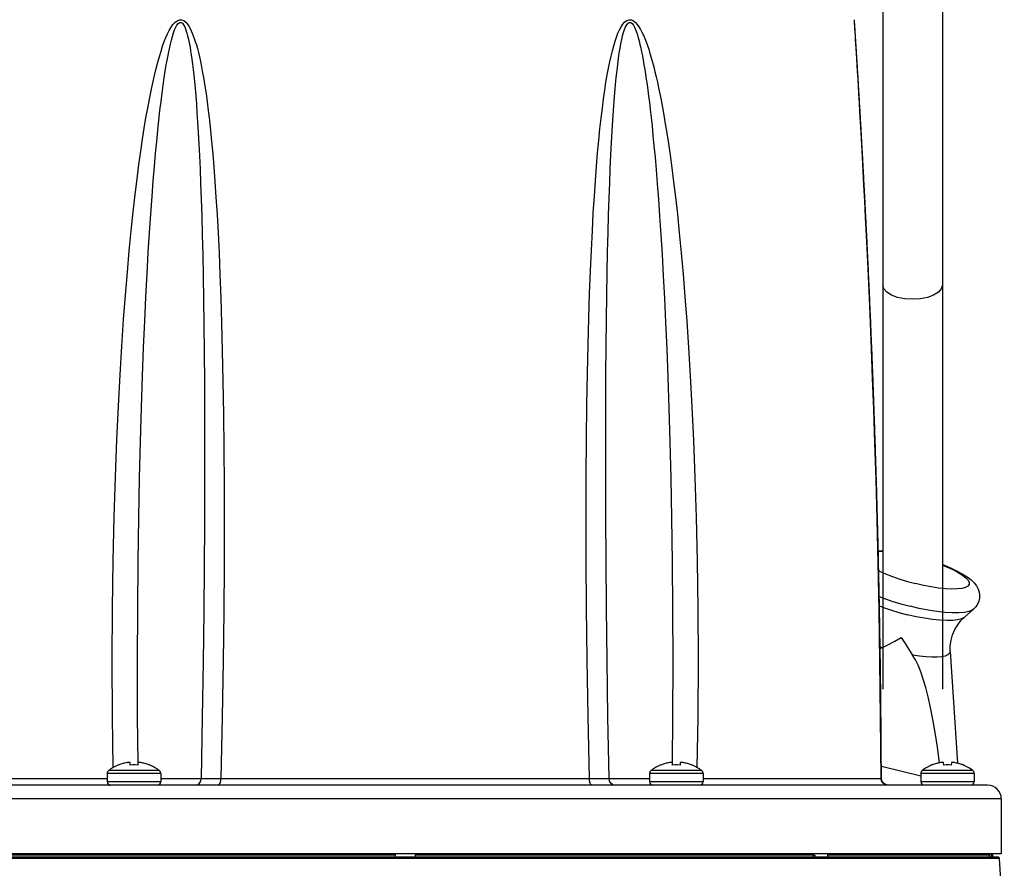
# Model space of a CAD drawing. Extents: x 0 to 297, y 0 to 210.
# Drawn here: x 57 to 86, y 128 to 153 of the extents above; entities that cross this region are included whole.
import ezdxf
from ezdxf.enums import TextEntityAlignment as Align

# ---------------------------------------------------------------- set-up
doc = ezdxf.new("R2010")
doc.units = 0
doc.header["$LTSCALE"] = 16.335
doc.layers.get('0').update_dxf_attribs({"linetype": 'CONTINUOUS'})
doc.layers.add('DIMENSION', color=7, linetype='CONTINUOUS')
doc.styles.add('TEXTSTYLE_2', font='arial.ttf')
doc.dimstyles.get("Standard").update_dxf_attribs({"dimtxt": 2.5, "dimasz": 2.5, "dimexe": 1.25, "dimexo": 0.625, "dimtad": 1, "dimcen": 2.5, "dimazin": 3, "dimtfac": 1, "dimtmove": 0, "dimatfit": 3})

# ---------------------------------------------------------------- blocks, each defined once
blk = doc.blocks.new('_FILLED')
at = {"color": 0, "linetype": 'BYBLOCK'}
blk.add_solid([(0, 0), (-1, 0.1875), (-1, -0.1875)], dxfattribs=at)
blk = doc.blocks.new('*D0')
at = {"layer": 'DIMENSION', "color": 2, "linetype": 'CONTINUOUS'}
for p, q in [((64.186, 169.525), (35.926, 169.525)), ((37.926, 169.525), (37.926, 140.825)), ((37.926, 112.125), (37.926, 140.825)), ((56.833, 112.125), (35.926, 112.125))]:
    blk.add_line(p, q, dxfattribs=at)
at = {"layer": 'DIMENSION', "color": 2, "linetype": 'CONTINUOUS', "xscale": 4, "yscale": 4, "zscale": 4}
for p, rotation in [((37.926, 169.525), 90), ((37.926, 112.125), 270)]:
    blk.add_blockref('_FILLED', p, dxfattribs=dict(at, rotation=rotation))
at = {"layer": 'DIMENSION', "color": 5, "linetype": 'CONTINUOUS', "style": 'TEXTSTYLE_2'}
blk.add_text('287', height=3.5, rotation=90, dxfattribs=at).set_placement((37.051, 140.825), align=Align.CENTER)
blk = doc.blocks.new('*D3')
at = {"layer": 'DIMENSION', "color": 2, "linetype": 'CONTINUOUS'}
for p, q in [((68.166, 182.425), (26.401, 182.425)), ((28.401, 182.425), (28.401, 147.275)), ((28.401, 112.125), (28.401, 147.275)), ((56.833, 112.125), (26.401, 112.125))]:
    blk.add_line(p, q, dxfattribs=at)
at = {"layer": 'DIMENSION', "color": 2, "linetype": 'CONTINUOUS', "xscale": 4, "yscale": 4, "zscale": 4}
for p, rotation in [((28.401, 182.425), 90), ((28.401, 112.125), 270)]:
    blk.add_blockref('_FILLED', p, dxfattribs=dict(at, rotation=rotation))
at = {"layer": 'DIMENSION', "color": 5, "linetype": 'CONTINUOUS', "style": 'TEXTSTYLE_2'}
blk.add_text('352', height=3.5, rotation=90, dxfattribs=at).set_placement((27.526, 147.275), align=Align.CENTER)

msp = doc.modelspace()

# ---------------------------------------------------------------- linework, layer by layer
at = {"color": 9, "linetype": 'CONTINUOUS'}
for p, q in [((81.271, 152.641), (81.271, 152.655)), ((81.274, 152.602), (81.271, 152.641)), ((81.278, 152.544), (81.274, 152.602)), ((82.021, 134.364), (82.09, 134.34)), ((83.206, 130.585), (82.057, 130.872)), ((82.048, 130.524), (82.058, 130.524)), ((59.536, 130.325), (59.548, 130.329)), ((76.795, 130.325), (76.783, 130.329)), ((59.995, 129.925), (59.941, 129.925)), ((60.57, 129.925), (59.995, 129.925)), ((76.347, 129.925), (75.761, 129.925)), ((76.39, 129.925), (76.347, 129.925)), ((59.837, 128.187), (59.356, 128.187)), ((59.914, 128.187), (59.837, 128.187)), ((68.466, 128.187), (67.866, 128.187)), ((83.086, 128.187), (82.977, 128.187)), ((85.301, 128.187), (85.204, 128.187)), ((85.339, 128.187), (85.301, 128.187)), ((85.501, 128.187), (85.339, 128.187))]:
    msp.add_line(p, q, dxfattribs=at)
at = {"color": 7, "linetype": 'CONTINUOUS'}
for p, q in [((81.272, 152.631), (81.272, 152.633)), ((84.747, 135.456), (84.476, 135.22)), ((82.09, 134.34), (82.022, 134.301)), ((84.066, 134.226), (84.273, 130.964)), ((60.145, 130.911), (60.142, 130.982)), ((60.37, 130.982), (60.366, 130.911)), ((75.965, 130.911), (75.962, 130.982)), ((76.19, 130.982), (76.186, 130.911)), ((83.875, 130.911), (83.872, 130.982)), ((84.1, 130.982), (84.096, 130.911)), ((59.805, 130.911), (59.805, 130.917)), ((60.706, 130.917), (60.706, 130.911)), ((75.625, 130.911), (75.625, 130.917)), ((76.526, 130.917), (76.526, 130.911)), ((83.535, 130.911), (83.535, 130.917)), ((84.436, 130.917), (84.436, 130.911)), ((59.476, 130.669), (59.476, 130.425)), ((61.036, 130.669), (61.036, 130.425)), ((75.296, 130.669), (75.296, 130.425)), ((76.856, 130.669), (76.856, 130.425)), ((82.058, 130.524), (82.058, 130.613)), ((82.058, 130.524), (82.058, 130.524)), ((83.206, 130.669), (83.206, 130.425)), ((84.766, 130.669), (84.766, 130.425)), ((59.536, 130.325), (54.511, 130.325)), ((59.576, 130.325), (59.536, 130.325)), ((59.756, 130.325), (59.576, 130.325)), ((60.378, 130.325), (59.756, 130.325)), ((60.756, 130.325), (60.378, 130.325)), ((60.936, 130.325), (60.756, 130.325)), ((62.044, 130.325), (60.936, 130.325)), ((62.715, 130.325), (62.044, 130.325)), ((73.617, 130.325), (62.715, 130.325)), ((74.288, 130.325), (73.617, 130.325)), ((75.396, 130.325), (74.288, 130.325)), ((75.576, 130.325), (75.396, 130.325)), ((75.953, 130.325), (75.576, 130.325)), ((76.576, 130.325), (75.953, 130.325)), ((76.756, 130.325), (76.576, 130.325)), ((76.795, 130.325), (76.756, 130.325)), ((81.821, 130.325), (76.795, 130.325)), ((82.075, 130.325), (81.821, 130.325)), ((82.247, 130.325), (82.075, 130.325)), ((82.18, 130.34), (82.143, 130.366)), ((82.258, 130.325), (82.18, 130.34)), ((82.258, 130.325), (82.247, 130.327)), ((82.258, 130.325), (82.247, 130.325)), ((83.306, 130.325), (82.258, 130.325)), ((83.486, 130.325), (83.306, 130.325)), ((83.498, 130.325), (83.486, 130.325)), ((84.486, 130.325), (83.498, 130.325)), ((84.666, 130.325), (84.486, 130.325)), ((85.156, 130.325), (84.666, 130.325)), ((85.556, 129.925), (85.556, 128.325)), ((59.356, 128.225), (56.265, 128.225)), ((67.871, 128.325), (56.653, 128.325)), ((59.507, 128.225), (59.356, 128.225)), ((59.837, 128.225), (59.507, 128.225)), ((59.914, 128.225), (59.837, 128.225)), ((60.206, 128.225), (59.914, 128.225)), ((60.249, 128.225), (60.206, 128.225)), ((61.156, 128.225), (60.249, 128.225)), ((67.866, 128.225), (61.156, 128.225)), ((67.871, 128.285), (67.866, 128.225)), ((68.466, 128.225), (67.866, 128.225)), ((67.874, 128.325), (67.871, 128.285)), ((68.46, 128.325), (67.871, 128.325)), ((68.457, 128.325), (68.46, 128.285)), ((79.679, 128.325), (68.46, 128.325)), ((68.46, 128.285), (68.466, 128.225)), ((75.176, 128.225), (68.466, 128.225)), ((76.083, 128.225), (75.176, 128.225)), ((76.125, 128.225), (76.083, 128.225)), ((76.418, 128.225), (76.125, 128.225)), ((76.494, 128.225), (76.418, 128.225)), ((76.825, 128.225), (76.494, 128.225)), ((76.976, 128.225), (76.825, 128.225)), ((80.066, 128.225), (76.976, 128.225)), ((80.068, 128.325), (79.679, 128.325)), ((80.233, 128.225), (80.066, 128.225)), ((80.07, 128.325), (80.068, 128.285)), ((80.13, 128.325), (80.068, 128.325)), ((80.068, 128.285), (80.13, 128.285)), ((84.118, 128.325), (80.13, 128.325)), ((80.136, 128.225), (80.13, 128.285)), ((80.491, 128.225), (80.233, 128.225)), ((80.482, 128.325), (80.485, 128.285)), ((83.086, 128.225), (80.491, 128.225)), ((84.793, 128.225), (83.086, 128.225)), ((84.232, 128.325), (84.118, 128.325)), ((84.753, 128.325), (84.232, 128.325)), ((85.202, 128.325), (84.753, 128.325)), ((84.822, 128.225), (84.793, 128.225)), ((84.894, 128.225), (84.822, 128.225)), ((85.204, 128.225), (84.894, 128.225)), ((85.202, 128.325), (85.202, 128.285)), ((85.296, 128.325), (85.202, 128.325)), ((85.257, 128.225), (85.204, 128.225)), ((85.253, 128.325), (85.254, 128.285)), ((85.257, 128.244), (85.257, 128.225)), ((85.301, 128.225), (85.257, 128.225)), ((85.295, 128.325), (85.296, 128.285)), ((85.356, 128.325), (85.296, 128.325)), ((85.296, 128.285), (85.301, 128.225)), ((85.461, 128.225), (85.301, 128.225)), ((85.407, 128.325), (85.356, 128.325)), ((85.556, 128.325), (85.407, 128.325)), ((85.643, 125.867), (85.501, 128.187))]:
    msp.add_line(p, q, dxfattribs=at)
for points in [[(83.836, 159.431), (83.836, 156.447), (83.836, 152.488), (83.836, 148.635), (83.836, 144.909)], [(82.096, 158.925), (82.096, 156.856), (82.096, 152.754), (82.096, 148.763), (82.096, 144.909)], [(81.28, 152.519), (81.279, 152.535), (81.278, 152.551), (81.277, 152.565), (81.276, 152.579), (81.275, 152.59), (81.274, 152.601), (81.274, 152.611), (81.273, 152.619), (81.273, 152.626), (81.272, 152.631)], [(81.284, 152.446), (81.283, 152.465), (81.282, 152.484), (81.281, 152.502), (81.28, 152.519)], [(81.696, 144.992), (81.694, 145.046), (81.691, 145.1), (81.689, 145.153), (81.686, 145.206), (81.684, 145.259), (81.681, 145.312), (81.679, 145.365), (81.676, 145.417), (81.674, 145.47), (81.672, 145.522), (81.669, 145.574), (81.667, 145.626), (81.664, 145.678), (81.662, 145.729), (81.659, 145.781), (81.657, 145.832), (81.654, 145.883), (81.652, 145.934), (81.65, 145.984), (81.647, 146.035), (81.645, 146.085), (81.642, 146.135), (81.64, 146.185), (81.637, 146.235), (81.635, 146.285), (81.633, 146.334), (81.63, 146.383), (81.628, 146.432), (81.625, 146.481), (81.623, 146.53), (81.62, 146.578), (81.618, 146.627), (81.616, 146.675), (81.613, 146.723), (81.611, 146.77), (81.608, 146.818), (81.606, 146.865), (81.604, 146.912), (81.601, 146.959), (81.599, 147.006), (81.597, 147.053), (81.594, 147.099), (81.592, 147.145), (81.589, 147.191), (81.587, 147.237), (81.585, 147.283), (81.582, 147.328), (81.58, 147.374), (81.578, 147.419), (81.575, 147.463), (81.573, 147.508), (81.571, 147.553), (81.568, 147.597), (81.566, 147.641), (81.564, 147.685), (81.561, 147.729), (81.559, 147.772), (81.557, 147.816), (81.555, 147.859), (81.552, 147.902), (81.55, 147.945), (81.548, 147.988), (81.545, 148.03), (81.543, 148.073), (81.541, 148.115), (81.539, 148.157), (81.536, 148.199), (81.534, 148.241), (81.532, 148.282), (81.53, 148.324), (81.527, 148.365), (81.525, 148.406), (81.523, 148.447), (81.521, 148.488), (81.518, 148.529), (81.516, 148.569), (81.514, 148.609), (81.512, 148.65), (81.51, 148.69), (81.507, 148.73), (81.505, 148.77), (81.503, 148.809), (81.501, 148.849), (81.499, 148.888), (81.496, 148.928), (81.494, 148.967), (81.492, 149.006), (81.49, 149.045), (81.488, 149.084), (81.485, 149.123), (81.483, 149.161), (81.481, 149.2), (81.479, 149.238), (81.477, 149.276), (81.475, 149.315), (81.472, 149.353), (81.47, 149.391), (81.468, 149.429), (81.466, 149.466), (81.464, 149.504), (81.462, 149.542), (81.459, 149.579), (81.457, 149.616), (81.455, 149.654), (81.453, 149.691), (81.451, 149.728), (81.449, 149.765), (81.446, 149.802), (81.444, 149.839), (81.442, 149.876), (81.44, 149.912), (81.438, 149.949), (81.436, 149.985), (81.434, 150.022), (81.432, 150.058), (81.429, 150.094), (81.427, 150.13), (81.425, 150.166), (81.423, 150.202), (81.421, 150.238), (81.419, 150.274), (81.417, 150.309), (81.415, 150.344), (81.413, 150.38), (81.41, 150.415), (81.408, 150.45), (81.406, 150.485), (81.404, 150.52), (81.402, 150.555), (81.4, 150.589), (81.398, 150.624), (81.396, 150.658), (81.394, 150.692), (81.392, 150.726), (81.39, 150.76), (81.388, 150.794), (81.386, 150.828), (81.384, 150.862), (81.382, 150.895), (81.379, 150.929), (81.377, 150.962), (81.375, 150.995), (81.373, 151.028), (81.371, 151.06), (81.369, 151.093), (81.367, 151.126), (81.365, 151.158), (81.363, 151.19), (81.361, 151.222), (81.36, 151.254), (81.358, 151.286), (81.356, 151.318), (81.354, 151.349), (81.352, 151.38), (81.35, 151.411), (81.348, 151.442), (81.346, 151.473), (81.344, 151.504), (81.342, 151.534), (81.34, 151.565), (81.338, 151.595), (81.337, 151.624), (81.335, 151.654), (81.333, 151.684), (81.331, 151.713), (81.329, 151.742), (81.327, 151.771), (81.326, 151.8), (81.324, 151.828), (81.322, 151.856), (81.32, 151.884), (81.318, 151.912), (81.317, 151.939), (81.315, 151.967), (81.313, 151.994), (81.312, 152.021), (81.31, 152.047), (81.308, 152.073), (81.307, 152.099), (81.305, 152.125), (81.303, 152.15), (81.302, 152.176), (81.3, 152.2), (81.299, 152.225), (81.297, 152.249), (81.295, 152.272), (81.294, 152.296), (81.292, 152.318), (81.291, 152.341), (81.29, 152.363), (81.288, 152.384), (81.287, 152.405), (81.286, 152.426), (81.284, 152.446)], [(81.343, 151.529), (81.341, 151.556), (81.339, 151.583), (81.337, 151.61), (81.336, 151.637), (81.334, 151.663), (81.332, 151.69), (81.331, 151.716), (81.329, 151.742), (81.327, 151.768), (81.326, 151.794), (81.324, 151.82), (81.323, 151.845), (81.321, 151.87), (81.319, 151.895), (81.318, 151.92), (81.316, 151.945), (81.315, 151.969), (81.313, 151.994), (81.312, 152.018), (81.31, 152.042), (81.309, 152.065), (81.307, 152.089), (81.306, 152.112), (81.304, 152.135), (81.303, 152.158), (81.301, 152.18), (81.3, 152.203), (81.299, 152.224), (81.297, 152.246), (81.296, 152.267), (81.294, 152.288), (81.293, 152.309), (81.292, 152.329), (81.291, 152.349), (81.289, 152.369), (81.288, 152.388), (81.287, 152.407), (81.286, 152.426), (81.284, 152.444)], [(81.745, 143.879), (81.743, 143.93), (81.741, 143.981), (81.739, 144.032), (81.736, 144.082), (81.734, 144.133), (81.732, 144.183), (81.73, 144.233), (81.728, 144.283), (81.725, 144.334), (81.723, 144.383), (81.721, 144.433), (81.719, 144.483), (81.717, 144.533), (81.715, 144.582), (81.712, 144.631), (81.71, 144.681), (81.708, 144.73), (81.706, 144.779), (81.704, 144.827), (81.701, 144.876), (81.699, 144.925), (81.697, 144.973), (81.695, 145.022), (81.693, 145.07), (81.69, 145.118), (81.688, 145.166), (81.686, 145.214), (81.684, 145.261), (81.682, 145.309), (81.679, 145.356), (81.677, 145.404), (81.675, 145.451), (81.673, 145.498), (81.67, 145.545), (81.668, 145.592), (81.666, 145.638), (81.664, 145.685), (81.662, 145.731), (81.659, 145.777), (81.657, 145.823), (81.655, 145.869), (81.653, 145.915), (81.651, 145.961), (81.649, 146.006), (81.646, 146.051), (81.644, 146.097), (81.642, 146.142), (81.64, 146.187), (81.638, 146.231), (81.635, 146.276), (81.633, 146.321), (81.631, 146.365), (81.629, 146.409), (81.627, 146.453), (81.625, 146.497), (81.622, 146.541), (81.62, 146.584), (81.618, 146.628), (81.616, 146.671), (81.614, 146.714), (81.612, 146.757), (81.609, 146.8), (81.607, 146.842), (81.605, 146.885), (81.603, 146.927), (81.601, 146.969), (81.599, 147.011), (81.597, 147.053), (81.594, 147.095), (81.592, 147.137), (81.59, 147.178), (81.588, 147.219), (81.586, 147.26), (81.584, 147.301), (81.582, 147.342), (81.58, 147.383), (81.577, 147.423), (81.575, 147.464), (81.573, 147.504), (81.571, 147.544), (81.569, 147.584), (81.567, 147.624), (81.565, 147.663), (81.563, 147.703), (81.561, 147.742), (81.559, 147.781), (81.557, 147.82), (81.555, 147.859), (81.553, 147.898), (81.55, 147.936), (81.548, 147.975), (81.546, 148.013), (81.544, 148.051), (81.542, 148.089), (81.54, 148.127), (81.538, 148.165), (81.536, 148.203), (81.534, 148.24), (81.532, 148.278), (81.53, 148.315), (81.528, 148.352), (81.526, 148.389), (81.524, 148.426), (81.522, 148.463), (81.52, 148.499), (81.518, 148.536), (81.516, 148.572), (81.514, 148.609), (81.512, 148.645), (81.51, 148.681), (81.508, 148.717), (81.506, 148.753), (81.504, 148.789), (81.502, 148.824), (81.5, 148.86), (81.498, 148.895), (81.496, 148.931), (81.494, 148.966), (81.492, 149.001), (81.49, 149.036), (81.488, 149.071), (81.486, 149.106), (81.484, 149.141), (81.482, 149.176), (81.48, 149.21), (81.478, 149.245), (81.477, 149.279), (81.475, 149.313), (81.473, 149.348), (81.471, 149.382), (81.469, 149.416), (81.467, 149.45), (81.465, 149.484), (81.463, 149.518), (81.461, 149.551), (81.459, 149.585), (81.457, 149.619), (81.455, 149.652), (81.453, 149.686), (81.451, 149.719), (81.449, 149.752), (81.447, 149.786), (81.446, 149.819), (81.444, 149.852), (81.442, 149.885), (81.44, 149.918), (81.438, 149.951), (81.436, 149.984), (81.434, 150.016), (81.432, 150.049), (81.43, 150.082), (81.428, 150.114), (81.426, 150.146), (81.424, 150.179), (81.423, 150.211), (81.421, 150.243), (81.419, 150.275), (81.417, 150.307), (81.415, 150.339), (81.413, 150.371), (81.411, 150.402), (81.409, 150.434), (81.407, 150.466), (81.406, 150.497), (81.404, 150.528), (81.402, 150.559), (81.4, 150.591), (81.398, 150.622), (81.396, 150.652), (81.394, 150.683), (81.392, 150.714), (81.391, 150.745), (81.389, 150.775), (81.387, 150.806), (81.385, 150.836), (81.383, 150.866), (81.381, 150.896), (81.38, 150.926), (81.378, 150.956), (81.376, 150.986), (81.374, 151.015), (81.372, 151.045), (81.371, 151.074), (81.369, 151.104), (81.367, 151.133), (81.365, 151.162), (81.363, 151.191), (81.362, 151.22), (81.36, 151.249), (81.358, 151.277), (81.356, 151.306), (81.355, 151.334), (81.353, 151.362), (81.351, 151.39), (81.349, 151.418), (81.348, 151.446), (81.346, 151.474), (81.344, 151.501), (81.343, 151.529)], [(82.058, 130.613), (82.058, 130.713), (82.057, 130.813), (82.057, 130.912), (82.056, 131.01), (82.055, 131.109), (82.055, 131.207), (82.054, 131.304), (82.054, 131.401), (82.053, 131.498), (82.052, 131.595), (82.052, 131.691), (82.051, 131.786), (82.05, 131.881), (82.049, 131.976), (82.049, 132.071), (82.048, 132.165), (82.047, 132.258), (82.046, 132.352), (82.045, 132.444), (82.044, 132.537), (82.043, 132.629), (82.043, 132.721), (82.042, 132.812), (82.041, 132.904), (82.04, 132.994), (82.039, 133.085), (82.037, 133.175), (82.036, 133.264), (82.035, 133.354), (82.034, 133.443), (82.033, 133.531), (82.032, 133.62), (82.031, 133.708), (82.03, 133.795), (82.028, 133.882), (82.027, 133.969), (82.026, 134.056), (82.025, 134.142), (82.023, 134.228), (82.022, 134.314), (82.021, 134.399), (82.02, 134.484), (82.018, 134.569), (82.017, 134.653), (82.015, 134.737), (82.014, 134.821), (82.013, 134.905), (82.011, 134.988), (82.01, 135.07), (82.008, 135.153), (82.007, 135.235), (82.005, 135.317), (82.004, 135.399), (82.002, 135.48), (82.001, 135.561), (81.999, 135.642), (81.998, 135.722), (81.996, 135.803), (81.995, 135.883), (81.993, 135.962), (81.992, 136.042), (81.99, 136.121), (81.988, 136.199), (81.987, 136.278), (81.985, 136.356), (81.983, 136.434), (81.982, 136.512), (81.98, 136.59), (81.978, 136.667), (81.977, 136.744), (81.975, 136.821), (81.973, 136.897), (81.972, 136.973), (81.97, 137.049), (81.968, 137.125), (81.966, 137.2), (81.964, 137.276), (81.963, 137.351), (81.961, 137.426), (81.959, 137.5), (81.957, 137.574), (81.955, 137.648), (81.954, 137.722), (81.952, 137.796), (81.95, 137.869), (81.948, 137.942), (81.946, 138.015), (81.944, 138.088), (81.942, 138.16), (81.94, 138.232), (81.938, 138.304), (81.937, 138.376), (81.935, 138.447), (81.933, 138.519), (81.931, 138.59), (81.929, 138.661), (81.927, 138.731), (81.925, 138.802), (81.923, 138.872), (81.921, 138.942), (81.919, 139.011), (81.917, 139.081), (81.915, 139.15), (81.913, 139.219), (81.911, 139.288), (81.909, 139.357), (81.907, 139.425), (81.905, 139.494), (81.903, 139.562), (81.9, 139.629), (81.898, 139.697), (81.896, 139.764), (81.894, 139.832), (81.892, 139.899), (81.89, 139.965), (81.888, 140.032), (81.886, 140.098), (81.884, 140.165), (81.882, 140.231), (81.879, 140.296), (81.877, 140.362), (81.875, 140.428), (81.873, 140.493), (81.871, 140.558), (81.869, 140.623), (81.867, 140.687), (81.864, 140.752), (81.862, 140.816), (81.86, 140.88), (81.858, 140.944), (81.856, 141.008), (81.853, 141.072), (81.851, 141.135), (81.849, 141.198), (81.847, 141.261), (81.845, 141.324), (81.842, 141.387), (81.84, 141.45), (81.838, 141.512), (81.836, 141.574), (81.833, 141.636), (81.831, 141.698), (81.829, 141.76), (81.827, 141.822), (81.824, 141.883), (81.822, 141.944), (81.82, 142.005), (81.818, 142.066), (81.815, 142.127), (81.813, 142.188), (81.811, 142.248), (81.808, 142.309), (81.806, 142.369), (81.804, 142.429), (81.801, 142.489), (81.799, 142.549), (81.797, 142.608), (81.794, 142.668), (81.792, 142.727), (81.79, 142.786), (81.787, 142.845), (81.785, 142.904), (81.783, 142.963), (81.78, 143.022), (81.778, 143.08), (81.776, 143.139), (81.773, 143.197), (81.771, 143.255), (81.769, 143.313), (81.766, 143.371), (81.764, 143.429), (81.762, 143.487), (81.759, 143.544), (81.757, 143.602), (81.754, 143.659), (81.752, 143.716), (81.75, 143.773), (81.747, 143.83), (81.745, 143.887), (81.742, 143.944), (81.74, 144), (81.737, 144.056), (81.735, 144.113), (81.733, 144.169), (81.73, 144.225), (81.728, 144.281), (81.725, 144.336), (81.723, 144.392), (81.72, 144.447), (81.718, 144.502), (81.716, 144.557), (81.713, 144.612), (81.711, 144.667), (81.708, 144.722), (81.706, 144.776), (81.703, 144.83), (81.701, 144.885), (81.699, 144.939), (81.696, 144.992)], [(82.096, 144.909), (82.096, 141.066), (82.096, 137.066), (82.096, 133.126)], [(83.836, 144.909), (83.836, 141.066), (83.836, 137.066), (83.836, 133.126)], [(82.058, 130.607), (82.058, 130.691), (82.057, 130.78), (82.057, 130.87), (82.056, 130.959), (82.056, 131.047), (82.055, 131.136), (82.055, 131.224), (82.054, 131.311), (82.054, 131.399), (82.053, 131.486), (82.053, 131.573), (82.052, 131.659), (82.051, 131.745), (82.051, 131.831), (82.05, 131.916), (82.049, 132.002), (82.049, 132.086), (82.048, 132.171), (82.047, 132.255), (82.046, 132.339), (82.045, 132.423), (82.045, 132.506), (82.044, 132.589), (82.043, 132.672), (82.042, 132.754), (82.041, 132.837), (82.04, 132.918), (82.039, 133), (82.039, 133.081), (82.038, 133.162), (82.037, 133.243), (82.036, 133.323), (82.035, 133.404), (82.034, 133.483), (82.033, 133.563), (82.032, 133.642), (82.031, 133.721), (82.03, 133.8), (82.028, 133.879), (82.027, 133.957), (82.026, 134.035), (82.025, 134.113), (82.024, 134.19), (82.023, 134.267), (82.022, 134.344), (82.021, 134.421), (82.019, 134.497), (82.018, 134.573), (82.017, 134.649), (82.016, 134.725), (82.014, 134.8), (82.013, 134.875), (82.012, 134.95), (82.011, 135.025), (82.009, 135.099), (82.008, 135.173), (82.007, 135.247), (82.005, 135.321), (82.004, 135.394), (82.003, 135.468), (82.001, 135.541), (82, 135.613), (81.999, 135.686), (81.997, 135.758), (81.996, 135.83), (81.994, 135.902), (81.993, 135.973), (81.992, 136.045), (81.99, 136.116), (81.989, 136.187), (81.987, 136.258), (81.986, 136.328), (81.984, 136.398), (81.983, 136.468), (81.981, 136.538), (81.98, 136.608), (81.978, 136.677), (81.977, 136.747), (81.975, 136.816), (81.974, 136.884), (81.972, 136.953), (81.97, 137.021), (81.969, 137.09), (81.967, 137.158), (81.966, 137.225), (81.964, 137.293), (81.962, 137.36), (81.961, 137.428), (81.959, 137.495), (81.958, 137.562), (81.956, 137.628), (81.954, 137.695), (81.953, 137.761), (81.951, 137.827), (81.949, 137.893), (81.948, 137.959), (81.946, 138.024), (81.944, 138.089), (81.942, 138.155), (81.941, 138.219), (81.939, 138.284), (81.937, 138.349), (81.936, 138.413), (81.934, 138.477), (81.932, 138.541), (81.93, 138.605), (81.929, 138.669), (81.927, 138.732), (81.925, 138.796), (81.923, 138.859), (81.921, 138.922), (81.92, 138.985), (81.918, 139.047), (81.916, 139.11), (81.914, 139.172), (81.912, 139.234), (81.911, 139.296), (81.909, 139.358), (81.907, 139.419), (81.905, 139.481), (81.903, 139.542), (81.901, 139.603), (81.899, 139.664), (81.898, 139.724), (81.896, 139.785), (81.894, 139.845), (81.892, 139.906), (81.89, 139.966), (81.888, 140.026), (81.886, 140.085), (81.884, 140.145), (81.882, 140.204), (81.88, 140.264), (81.879, 140.323), (81.877, 140.382), (81.875, 140.441), (81.873, 140.499), (81.871, 140.558), (81.869, 140.616), (81.867, 140.674), (81.865, 140.732), (81.863, 140.79), (81.861, 140.848), (81.859, 140.906), (81.857, 140.963), (81.855, 141.02), (81.853, 141.078), (81.851, 141.135), (81.849, 141.192), (81.847, 141.248), (81.845, 141.305), (81.843, 141.361), (81.841, 141.418), (81.839, 141.474), (81.837, 141.53), (81.835, 141.586), (81.833, 141.642), (81.831, 141.697), (81.829, 141.753), (81.827, 141.808), (81.825, 141.864), (81.823, 141.919), (81.821, 141.974), (81.819, 142.029), (81.817, 142.083), (81.815, 142.138), (81.813, 142.193), (81.811, 142.247), (81.809, 142.301), (81.807, 142.356), (81.805, 142.41), (81.802, 142.464), (81.8, 142.517), (81.798, 142.571), (81.796, 142.625), (81.794, 142.678), (81.792, 142.731), (81.79, 142.785), (81.788, 142.838), (81.786, 142.891), (81.784, 142.944), (81.781, 142.997), (81.779, 143.049), (81.777, 143.102), (81.775, 143.155), (81.773, 143.207), (81.771, 143.259), (81.769, 143.311), (81.767, 143.364), (81.764, 143.416), (81.762, 143.468), (81.76, 143.519), (81.758, 143.571), (81.756, 143.623), (81.754, 143.674), (81.752, 143.725), (81.749, 143.777), (81.747, 143.828), (81.745, 143.879)], [(81.967, 137.161), (82.078, 137.158), (82.096, 137.156)], [(83.836, 136.759), (83.894, 136.738), (84.077, 136.662), (84.251, 136.58), (84.415, 136.491), (84.562, 136.398), (84.674, 136.31), (84.762, 136.224), (84.829, 136.136), (84.877, 136.047), (84.908, 135.958), (84.922, 135.868), (84.92, 135.778), (84.901, 135.69), (84.866, 135.605), (84.814, 135.526), (84.747, 135.456)], [(84.066, 134.226), (84.066, 134.388), (84.089, 134.553), (84.134, 134.714), (84.2, 134.867), (84.283, 135.006), (84.378, 135.125), (84.476, 135.22)], [(82.09, 134.34), (82.265, 134.432), (82.446, 134.529), (82.633, 134.632)], [(82.633, 134.632), (82.747, 134.454), (82.858, 134.284), (82.967, 134.121)], [(83.754, 130.977), (83.69, 131.432), (83.623, 131.859), (83.556, 132.243), (83.489, 132.588), (83.42, 132.897), (83.351, 133.173), (83.28, 133.417), (83.206, 133.633), (83.13, 133.822), (83.05, 133.984), (82.967, 134.121)], [(60.056, 130.982), (60.025, 130.977), (59.993, 130.97), (59.962, 130.963), (59.932, 130.955), (59.902, 130.946), (59.871, 130.936), (59.839, 130.924), (59.805, 130.911)], [(60.142, 130.982), (60.131, 130.983), (60.12, 130.983), (60.109, 130.984), (60.098, 130.984), (60.087, 130.984), (60.077, 130.983), (60.066, 130.983), (60.056, 130.982)], [(60.456, 130.982), (60.445, 130.983), (60.434, 130.983), (60.424, 130.984), (60.413, 130.984), (60.402, 130.984), (60.392, 130.983), (60.381, 130.983), (60.37, 130.982)], [(60.706, 130.911), (60.672, 130.925), (60.639, 130.936), (60.608, 130.946), (60.578, 130.955), (60.547, 130.963), (60.517, 130.97), (60.486, 130.977), (60.456, 130.982)], [(75.876, 130.982), (75.845, 130.977), (75.813, 130.97), (75.782, 130.963), (75.752, 130.955), (75.722, 130.946), (75.691, 130.936), (75.659, 130.924), (75.625, 130.911)], [(75.962, 130.982), (75.951, 130.983), (75.94, 130.983), (75.929, 130.984), (75.918, 130.984), (75.907, 130.984), (75.897, 130.983), (75.886, 130.983), (75.876, 130.982)], [(76.276, 130.982), (76.265, 130.983), (76.254, 130.983), (76.244, 130.984), (76.233, 130.984), (76.222, 130.984), (76.212, 130.983), (76.201, 130.983), (76.19, 130.982)], [(76.526, 130.911), (76.492, 130.925), (76.459, 130.936), (76.428, 130.946), (76.398, 130.955), (76.367, 130.963), (76.337, 130.97), (76.306, 130.977), (76.276, 130.982)], [(83.786, 130.982), (83.755, 130.977), (83.723, 130.97), (83.692, 130.963), (83.662, 130.955), (83.632, 130.946), (83.601, 130.936), (83.569, 130.924), (83.535, 130.911)], [(83.872, 130.982), (83.861, 130.983), (83.85, 130.983), (83.839, 130.984), (83.828, 130.984), (83.817, 130.984), (83.807, 130.983), (83.796, 130.983), (83.786, 130.982)], [(84.186, 130.982), (84.175, 130.983), (84.164, 130.983), (84.154, 130.984), (84.143, 130.984), (84.132, 130.984), (84.122, 130.983), (84.111, 130.983), (84.1, 130.982)], [(84.436, 130.911), (84.402, 130.925), (84.369, 130.936), (84.338, 130.946), (84.308, 130.955), (84.277, 130.963), (84.247, 130.97), (84.216, 130.977), (84.186, 130.982)], [(60.366, 130.911), (60.293, 130.916), (60.219, 130.916), (60.145, 130.911)], [(76.186, 130.911), (76.113, 130.916), (76.039, 130.916), (75.965, 130.911)], [(84.096, 130.911), (84.023, 130.916), (83.949, 130.916), (83.875, 130.911)], [(82.18, 130.34), (82.115, 130.385), (82.072, 130.453), (82.058, 130.524)], [(82.116, 130.384), (82.115, 130.385), (82.089, 130.425)], [(59.35, 128.285), (57.892, 128.285), (56.263, 128.285)], [(67.871, 128.285), (65.738, 128.285), (63.635, 128.285), (61.61, 128.285), (59.688, 128.285), (59.35, 128.285)], [(76.981, 128.285), (76.643, 128.285), (74.721, 128.285), (72.697, 128.285), (70.594, 128.285), (68.46, 128.285)], [(80.068, 128.285), (78.439, 128.285), (76.981, 128.285)], [(80.068, 128.285), (80.068, 128.264), (80.068, 128.244), (80.066, 128.225)], [(85.202, 128.285), (84.816, 128.285), (84.136, 128.285), (83.178, 128.285), (81.951, 128.285), (80.485, 128.285)], [(80.485, 128.285), (80.488, 128.264), (80.49, 128.244), (80.491, 128.225)], [(85.202, 128.285), (85.204, 128.264), (85.205, 128.244), (85.204, 128.225)], [(85.296, 128.285), (85.291, 128.285), (85.277, 128.285), (85.254, 128.285)], [(85.254, 128.285), (85.256, 128.264), (85.257, 128.244)]]:
    msp.add_lwpolyline(points, dxfattribs=at)
at = {"color": 9, "linetype": 'CONTINUOUS'}
for points in [[(59.653, 130.84), (59.63, 132.314), (59.622, 133.963), (59.63, 135.478), (59.649, 136.871), (59.678, 138.148), (59.714, 139.32), (59.756, 140.395), (59.801, 141.383), (59.85, 142.292), (59.9, 143.131), (59.953, 143.906), (60.007, 144.623), (60.062, 145.29), (60.118, 145.911), (60.174, 146.495), (60.232, 147.045), (60.29, 147.552), (60.346, 148.013), (60.4, 148.433), (60.454, 148.817), (60.506, 149.168), (60.556, 149.492), (60.606, 149.792), (60.656, 150.072), (60.705, 150.336), (60.755, 150.583), (60.804, 150.814), (60.853, 151.029), (60.902, 151.229), (60.95, 151.413), (60.997, 151.583), (61.045, 151.739), (61.092, 151.882), (61.139, 152.014), (61.187, 152.134), (61.235, 152.244), (61.285, 152.343), (61.337, 152.432), (61.391, 152.51), (61.449, 152.575), (61.512, 152.624), (61.579, 152.651), (61.646, 152.651), (61.708, 152.627), (61.766, 152.582), (61.815, 152.525), (61.857, 152.464), (61.893, 152.4), (61.926, 152.333), (61.958, 152.263), (61.987, 152.188), (62.016, 152.107), (62.045, 152.019), (62.075, 151.923), (62.104, 151.818), (62.134, 151.702), (62.164, 151.574), (62.195, 151.433), (62.227, 151.278), (62.259, 151.108), (62.292, 150.922), (62.324, 150.719), (62.357, 150.5), (62.39, 150.262), (62.422, 150.005), (62.455, 149.727), (62.488, 149.425), (62.52, 149.097), (62.553, 148.742), (62.585, 148.354), (62.617, 147.933), (62.648, 147.474), (62.679, 146.976), (62.708, 146.436), (62.737, 145.853), (62.764, 145.222), (62.789, 144.539), (62.812, 143.798), (62.833, 142.992), (62.852, 142.11), (62.867, 141.149)], [(60.375, 130.982), (60.363, 132.306), (60.359, 133.949), (60.364, 135.46), (60.377, 136.848), (60.395, 138.121), (60.418, 139.289), (60.444, 140.361), (60.473, 141.346), (60.504, 142.252), (60.536, 143.088), (60.569, 143.86), (60.603, 144.575), (60.638, 145.239), (60.673, 145.859), (60.709, 146.44), (60.746, 146.988), (60.782, 147.493), (60.818, 147.953), (60.853, 148.372), (60.886, 148.754), (60.919, 149.104), (60.951, 149.427), (60.983, 149.725), (61.014, 150.005), (61.045, 150.267), (61.077, 150.513), (61.108, 150.744), (61.138, 150.958), (61.169, 151.157), (61.199, 151.341), (61.229, 151.51), (61.259, 151.665), (61.288, 151.808), (61.318, 151.939), (61.347, 152.059), (61.378, 152.168), (61.409, 152.267), (61.441, 152.356), (61.474, 152.433), (61.51, 152.498), (61.549, 152.547), (61.59, 152.574), (61.632, 152.574), (61.67, 152.55), (61.704, 152.505), (61.735, 152.448), (61.76, 152.388), (61.782, 152.324), (61.802, 152.257), (61.821, 152.187), (61.838, 152.112), (61.856, 152.032), (61.873, 151.945), (61.891, 151.849), (61.908, 151.744), (61.926, 151.629), (61.944, 151.501), (61.962, 151.361), (61.981, 151.206), (61.999, 151.037), (62.018, 150.851), (62.037, 150.649), (62.056, 150.431), (62.075, 150.194), (62.093, 149.938), (62.112, 149.661), (62.13, 149.36), (62.148, 149.034), (62.166, 148.679), (62.183, 148.293), (62.2, 147.873), (62.217, 147.416), (62.233, 146.919), (62.248, 146.382), (62.262, 145.8), (62.275, 145.171), (62.287, 144.491), (62.297, 143.753), (62.305, 142.95), (62.311, 142.07), (62.316, 141.113), (62.317, 140.108), (62.315, 139.054), (62.311, 137.93), (62.303, 136.715), (62.29, 135.388), (62.273, 133.927), (62.249, 132.313), (62.216, 130.521)], [(73.54, 130.524), (73.5, 132.325), (73.472, 133.981), (73.455, 135.503), (73.446, 136.899), (73.444, 138.18), (73.448, 139.354), (73.456, 140.432), (73.468, 141.421), (73.484, 142.333), (73.503, 143.174), (73.524, 143.949), (73.547, 144.665), (73.572, 145.324), (73.599, 145.933), (73.626, 146.497), (73.655, 147.019), (73.686, 147.505), (73.717, 147.958), (73.749, 148.379), (73.781, 148.771), (73.815, 149.134), (73.849, 149.472), (73.883, 149.785), (73.918, 150.076), (73.953, 150.346), (73.989, 150.596), (74.024, 150.828), (74.061, 151.042), (74.097, 151.241), (74.134, 151.424), (74.172, 151.594), (74.21, 151.751), (74.249, 151.895), (74.288, 152.027), (74.329, 152.148), (74.372, 152.258), (74.416, 152.357), (74.463, 152.445), (74.514, 152.522), (74.569, 152.585), (74.632, 152.631), (74.698, 152.653), (74.764, 152.648), (74.826, 152.62), (74.885, 152.573), (74.938, 152.513), (74.987, 152.445), (75.032, 152.37), (75.074, 152.289), (75.115, 152.203), (75.155, 152.11), (75.194, 152.01), (75.232, 151.904), (75.27, 151.791), (75.308, 151.672), (75.345, 151.546), (75.381, 151.414), (75.418, 151.276), (75.453, 151.133), (75.489, 150.985), (75.523, 150.831), (75.559, 150.668), (75.595, 150.494), (75.632, 150.304), (75.671, 150.097), (75.711, 149.87), (75.754, 149.62), (75.799, 149.345), (75.845, 149.04), (75.894, 148.704), (75.944, 148.334), (75.997, 147.926), (76.051, 147.476), (76.106, 146.98), (76.163, 146.435), (76.219, 145.853), (76.274, 145.235), (76.328, 144.574), (76.381, 143.862), (76.433, 143.094), (76.484, 142.261), (76.532, 141.358), (76.577, 140.375), (76.618, 139.304), (76.654, 138.136), (76.682, 136.861)], [(74.115, 130.521), (74.082, 132.316), (74.058, 133.967), (74.04, 135.484), (74.027, 136.876), (74.02, 138.153), (74.015, 139.323), (74.015, 140.397), (74.017, 141.384), (74.021, 142.292), (74.028, 143.13), (74.037, 143.903), (74.047, 144.616), (74.058, 145.274), (74.071, 145.881), (74.085, 146.442), (74.1, 146.962), (74.115, 147.447), (74.132, 147.898), (74.149, 148.318), (74.167, 148.708), (74.185, 149.07), (74.204, 149.407), (74.224, 149.719), (74.243, 150.008), (74.263, 150.277), (74.284, 150.527), (74.304, 150.757), (74.325, 150.971), (74.347, 151.169), (74.368, 151.352), (74.39, 151.521), (74.413, 151.677), (74.436, 151.82), (74.46, 151.952), (74.484, 152.072), (74.51, 152.182), (74.536, 152.281), (74.565, 152.369), (74.595, 152.445), (74.629, 152.508), (74.667, 152.554), (74.708, 152.576), (74.748, 152.571), (74.786, 152.543), (74.823, 152.496), (74.856, 152.436), (74.886, 152.368), (74.914, 152.294), (74.94, 152.214), (74.965, 152.127), (74.99, 152.035), (75.015, 151.935), (75.039, 151.83), (75.062, 151.717), (75.086, 151.598), (75.109, 151.473), (75.132, 151.342), (75.155, 151.205), (75.177, 151.062), (75.199, 150.915), (75.221, 150.761), (75.244, 150.599), (75.266, 150.425), (75.29, 150.236), (75.314, 150.03), (75.34, 149.804), (75.367, 149.555), (75.395, 149.28), (75.424, 148.977), (75.455, 148.642), (75.487, 148.273), (75.52, 147.866), (75.555, 147.418), (75.59, 146.924), (75.626, 146.38), (75.661, 145.801), (75.696, 145.185), (75.731, 144.526), (75.764, 143.817), (75.797, 143.051), (75.829, 142.221), (75.859, 141.32), (75.888, 140.341), (75.914, 139.273), (75.936, 138.109), (75.955, 136.838), (75.967, 135.453), (75.972, 133.945), (75.968, 132.304), (75.956, 130.982)], [(82.048, 130.524), (82.036, 132.296), (82.017, 133.928), (81.993, 135.43), (81.964, 136.81), (81.934, 138.078), (81.902, 139.242), (81.869, 140.311), (81.836, 141.295), (81.803, 142.201), (81.771, 143.039), (81.739, 143.813), (81.709, 144.527), (81.679, 145.186), (81.651, 145.796), (81.624, 146.36), (81.598, 146.884), (81.574, 147.371), (81.55, 147.826), (81.528, 148.25), (81.507, 148.644), (81.487, 149.01), (81.468, 149.351), (81.45, 149.668), (81.433, 149.962), (81.418, 150.236), (81.403, 150.49), (81.389, 150.726), (81.376, 150.944), (81.364, 151.146), (81.353, 151.334), (81.342, 151.508), (81.332, 151.669), (81.323, 151.817), (81.315, 151.953), (81.307, 152.078), (81.3, 152.193), (81.293, 152.296), (81.287, 152.39), (81.282, 152.473), (81.278, 152.544)], [(82.966, 144.499), (82.741, 144.513), (82.531, 144.554), (82.351, 144.619), (82.212, 144.704), (82.125, 144.803), (82.096, 144.909)], [(83.836, 144.909), (83.806, 144.803), (83.719, 144.704), (83.581, 144.619), (83.401, 144.554), (83.191, 144.513), (82.966, 144.499)], [(62.867, 141.149), (62.878, 140.141), (62.885, 139.084), (62.887, 137.956), (62.884, 136.737), (62.875, 135.405), (62.858, 133.94), (62.832, 132.321), (62.791, 130.524)], [(82.096, 137.136), (82.031, 137.139), (81.968, 137.138)], [(76.682, 136.861), (76.702, 135.472), (76.71, 133.959), (76.702, 132.313), (76.679, 130.84)], [(83.836, 136.744), (83.961, 136.694), (84.14, 136.613), (84.296, 136.531), (84.424, 136.451), (84.521, 136.374), (84.587, 136.302), (84.618, 136.236), (84.615, 136.178), (84.578, 136.129), (84.507, 136.091), (84.403, 136.064), (84.27, 136.049), (84.11, 136.046), (83.927, 136.055), (83.725, 136.076), (83.508, 136.109), (83.282, 136.152), (83.05, 136.205)], [(81.98, 136.583), (82.001, 136.572), (82.18, 136.491), (82.379, 136.412), (82.594, 136.337), (82.819, 136.267), (83.05, 136.205)], [(81.996, 135.826), (82.117, 135.779), (82.366, 135.693), (82.627, 135.614), (82.894, 135.543)], [(82.001, 135.558), (82.094, 135.521), (82.326, 135.44), (82.57, 135.365), (82.819, 135.298)], [(84.476, 135.22), (84.393, 135.175), (84.282, 135.145), (84.138, 135.129), (83.965, 135.125), (83.767, 135.135), (83.549, 135.158), (83.314, 135.193), (83.069, 135.24), (82.819, 135.298)], [(84.747, 135.456), (84.71, 135.43), (84.613, 135.391), (84.482, 135.364), (84.319, 135.351), (84.127, 135.351), (83.911, 135.364), (83.675, 135.391), (83.423, 135.43), (83.161, 135.481), (82.894, 135.543)], [(84.066, 134.226), (84.066, 134.215), (84.048, 134.165), (83.999, 134.124), (83.922, 134.092), (83.817, 134.07), (83.686, 134.059), (83.532, 134.059), (83.359, 134.069), (83.169, 134.09), (82.967, 134.121)], [(60.998, 130.748), (60.995, 130.748), (60.986, 130.748), (60.968, 130.748), (60.939, 130.748), (60.895, 130.748), (60.831, 130.748), (60.751, 130.748), (60.657, 130.748), (60.553, 130.748), (60.441, 130.748), (60.325, 130.748), (60.207, 130.748), (60.089, 130.748), (59.977, 130.748), (59.871, 130.748), (59.776, 130.748), (59.697, 130.748), (59.634, 130.748), (59.588, 130.748), (59.557, 130.748), (59.535, 130.748), (59.522, 130.748), (59.516, 130.748), (59.514, 130.748)], [(76.818, 130.748), (76.815, 130.748), (76.806, 130.748), (76.788, 130.748), (76.759, 130.748), (76.715, 130.748), (76.651, 130.748), (76.571, 130.748), (76.477, 130.748), (76.373, 130.748), (76.261, 130.748), (76.145, 130.748), (76.027, 130.748), (75.909, 130.748), (75.797, 130.748), (75.691, 130.748), (75.596, 130.748), (75.517, 130.748), (75.454, 130.748), (75.408, 130.748), (75.377, 130.748), (75.355, 130.748), (75.342, 130.748), (75.336, 130.748), (75.334, 130.748)], [(84.728, 130.748), (84.725, 130.748), (84.716, 130.748), (84.698, 130.748), (84.669, 130.748), (84.625, 130.748), (84.561, 130.748), (84.481, 130.748), (84.387, 130.748), (84.283, 130.748), (84.171, 130.748), (84.055, 130.748), (83.937, 130.748), (83.819, 130.748), (83.707, 130.748), (83.601, 130.748), (83.506, 130.748), (83.427, 130.748), (83.364, 130.748), (83.318, 130.748), (83.287, 130.748), (83.265, 130.748), (83.252, 130.748), (83.246, 130.748), (83.244, 130.748)], [(54.283, 130.524), (54.641, 130.524), (55.232, 130.524), (56.045, 130.524), (57.065, 130.524), (58.276, 130.524), (59.476, 130.524)], [(61.036, 130.669), (61.033, 130.669), (61.024, 130.669), (61.005, 130.669), (60.974, 130.669), (60.928, 130.669), (60.861, 130.669), (60.776, 130.669), (60.678, 130.669), (60.568, 130.669), (60.451, 130.669), (60.328, 130.669), (60.204, 130.669), (60.081, 130.669), (59.962, 130.669), (59.851, 130.669), (59.751, 130.669), (59.668, 130.669), (59.602, 130.669), (59.554, 130.669), (59.521, 130.669), (59.498, 130.669), (59.484, 130.669), (59.478, 130.669), (59.476, 130.669)], [(61.036, 130.425), (61.026, 130.425), (60.998, 130.425), (60.951, 130.425), (60.887, 130.425), (60.808, 130.425), (60.715, 130.425), (60.61, 130.425), (60.497, 130.425), (60.378, 130.425), (60.256, 130.425), (60.134, 130.425), (60.014, 130.425), (59.901, 130.425), (59.797, 130.425), (59.704, 130.425), (59.624, 130.425), (59.56, 130.425), (59.513, 130.425), (59.485, 130.425), (59.476, 130.425)], [(61.036, 130.521), (61.24, 130.521), (61.625, 130.521), (61.954, 130.521), (62.216, 130.521)], [(62.044, 130.325), (62.109, 130.339), (62.165, 130.382), (62.202, 130.446), (62.216, 130.521)], [(62.216, 130.521), (62.37, 130.522), (62.565, 130.523), (62.791, 130.524)], [(62.715, 130.325), (62.744, 130.34), (62.769, 130.383), (62.786, 130.448), (62.791, 130.524)], [(62.791, 130.524), (64.531, 130.524), (66.333, 130.524), (68.166, 130.524), (69.999, 130.524), (71.801, 130.524), (73.54, 130.524)], [(73.617, 130.325), (73.587, 130.34), (73.563, 130.383), (73.546, 130.448), (73.54, 130.524)], [(73.54, 130.524), (73.766, 130.523), (73.961, 130.522), (74.115, 130.521)], [(74.288, 130.325), (74.222, 130.339), (74.167, 130.382), (74.129, 130.446), (74.115, 130.521)], [(74.115, 130.521), (74.377, 130.521), (74.707, 130.521), (75.091, 130.521), (75.296, 130.521)], [(76.856, 130.669), (76.853, 130.669), (76.844, 130.669), (76.825, 130.669), (76.794, 130.669), (76.748, 130.669), (76.681, 130.669), (76.596, 130.669), (76.498, 130.669), (76.388, 130.669), (76.271, 130.669), (76.148, 130.669), (76.024, 130.669), (75.901, 130.669), (75.782, 130.669), (75.671, 130.669), (75.571, 130.669), (75.488, 130.669), (75.422, 130.669), (75.374, 130.669), (75.341, 130.669), (75.318, 130.669), (75.304, 130.669), (75.298, 130.669), (75.296, 130.669)], [(76.856, 130.425), (76.846, 130.425), (76.818, 130.425), (76.771, 130.425), (76.707, 130.425), (76.628, 130.425), (76.535, 130.425), (76.43, 130.425), (76.317, 130.425), (76.198, 130.425), (76.076, 130.425), (75.954, 130.425), (75.834, 130.425), (75.721, 130.425), (75.617, 130.425), (75.524, 130.425), (75.444, 130.425), (75.38, 130.425), (75.333, 130.425), (75.305, 130.425), (75.296, 130.425)], [(76.856, 130.524), (78.055, 130.524), (79.267, 130.524), (80.287, 130.524), (81.099, 130.524), (81.69, 130.524), (82.048, 130.524)], [(82.247, 130.325), (82.171, 130.34), (82.106, 130.383), (82.063, 130.448), (82.048, 130.524)], [(84.766, 130.669), (84.763, 130.669), (84.754, 130.669), (84.735, 130.669), (84.704, 130.669), (84.658, 130.669), (84.591, 130.669), (84.506, 130.669), (84.408, 130.669), (84.298, 130.669), (84.181, 130.669), (84.058, 130.669), (83.934, 130.669), (83.811, 130.669), (83.692, 130.669), (83.581, 130.669), (83.481, 130.669), (83.398, 130.669), (83.332, 130.669), (83.284, 130.669), (83.251, 130.669), (83.228, 130.669), (83.214, 130.669), (83.208, 130.669), (83.206, 130.669)], [(84.766, 130.425), (84.756, 130.425), (84.728, 130.425), (84.681, 130.425), (84.617, 130.425), (84.538, 130.425), (84.445, 130.425), (84.34, 130.425), (84.227, 130.425), (84.108, 130.425), (83.986, 130.425), (83.864, 130.425), (83.744, 130.425), (83.631, 130.425), (83.527, 130.425), (83.434, 130.425), (83.354, 130.425), (83.29, 130.425), (83.243, 130.425), (83.215, 130.425), (83.206, 130.425)], [(59.941, 129.925), (57.928, 129.925), (56.103, 129.925), (54.575, 129.925), (53.372, 129.925), (52.66, 129.925)], [(75.761, 129.925), (74.119, 129.925), (71.788, 129.925), (69.386, 129.925), (66.957, 129.925), (64.556, 129.925), (62.224, 129.925), (60.57, 129.925)], [(83.671, 129.925), (82.964, 129.925), (81.762, 129.925), (80.237, 129.925), (78.413, 129.925), (76.39, 129.925)], [(84.3, 129.925), (83.859, 129.925), (83.671, 129.925)], [(85.248, 129.925), (84.951, 129.925), (84.503, 129.925), (84.3, 129.925)], [(85.556, 129.925), (85.527, 129.925), (85.431, 129.925), (85.248, 129.925)], [(59.356, 128.187), (58.169, 128.187), (56.334, 128.187), (56.265, 128.187)], [(61.156, 128.187), (60.19, 128.187), (59.914, 128.187)], [(67.866, 128.187), (66.983, 128.187), (64.639, 128.187), (62.361, 128.187), (61.156, 128.187)], [(75.176, 128.187), (73.971, 128.187), (71.693, 128.187), (69.349, 128.187), (68.466, 128.187)], [(76.976, 128.187), (76.141, 128.187), (75.176, 128.187)], [(80.066, 128.187), (79.998, 128.187), (78.163, 128.187), (76.976, 128.187)], [(82.977, 128.187), (81.613, 128.187), (80.066, 128.187)], [(85.204, 128.187), (84.858, 128.187), (84.066, 128.187), (83.086, 128.187)]]:
    msp.add_lwpolyline(points, dxfattribs=at)
at = {"color": 7, "linetype": 'CONTINUOUS'}
for centre, radius, start, end in [((59.576, 130.669), 0.1, 128.1835, 180), ((60.256, 129.805), 1.2, 112.1479, 128.1835), ((60.256, 129.805), 1.2, 112.0529, 112.1479), ((60.256, 129.805), 1.2, 67.8521, 67.9471), ((60.256, 129.805), 1.2, 51.8165, 67.8521), ((60.936, 130.669), 0.1, 0, 51.8165), ((75.396, 130.669), 0.1, 128.1835, 180), ((76.076, 129.805), 1.2, 112.1479, 128.1835), ((76.076, 129.805), 1.2, 112.0529, 112.1479), ((76.076, 129.805), 1.2, 67.8521, 67.9471), ((76.076, 129.805), 1.2, 51.8165, 67.8521), ((76.756, 130.669), 0.1, 0, 51.8165), ((83.306, 130.669), 0.1, 128.1835, 180), ((83.986, 129.805), 1.2, 112.1479, 128.1835), ((83.986, 129.805), 1.2, 112.0529, 112.1479), ((83.986, 129.805), 1.2, 67.8521, 67.9471), ((83.986, 129.805), 1.2, 51.8165, 67.8521), ((84.666, 130.669), 0.1, 0, 51.8165), ((59.576, 130.425), 0.1, 180, 270), ((60.936, 130.425), 0.1, 270, 360), ((75.396, 130.425), 0.1, 180, 270), ((76.756, 130.425), 0.1, 270, 360), ((83.306, 130.425), 0.1, 180, 270), ((84.666, 130.425), 0.1, 270, 360), ((85.156, 129.925), 0.4, 0, 90), ((85.461, 128.185), 0.04, 3.5073, 90)]:
    msp.add_arc(centre, radius, start, end, dxfattribs=at)

# ---------------------------------------------------------------- dimensions: what is measured, and where the dimension line sits
at = {"layer": 'DIMENSION', "color": 2, "linetype": 'CONTINUOUS'}
for base, p1, picture, middle in [((28.401, 112.125), (68.166, 182.425), '*D3', (28.401, 147.249)), ((37.926, 112.125), (64.186, 169.525), '*D0', (37.926, 140.78))]:
    dim = msp.add_linear_dim(base=base, p1=p1, p2=(56.833, 112.125), angle=270, dimstyle='Standard', dxfattribs=at)
    dim.commit()
    dim.dimension.update_dxf_attribs({"geometry": picture, "text_midpoint": middle, "dimtype": 128})

doc.saveas('drawing.dxf')
